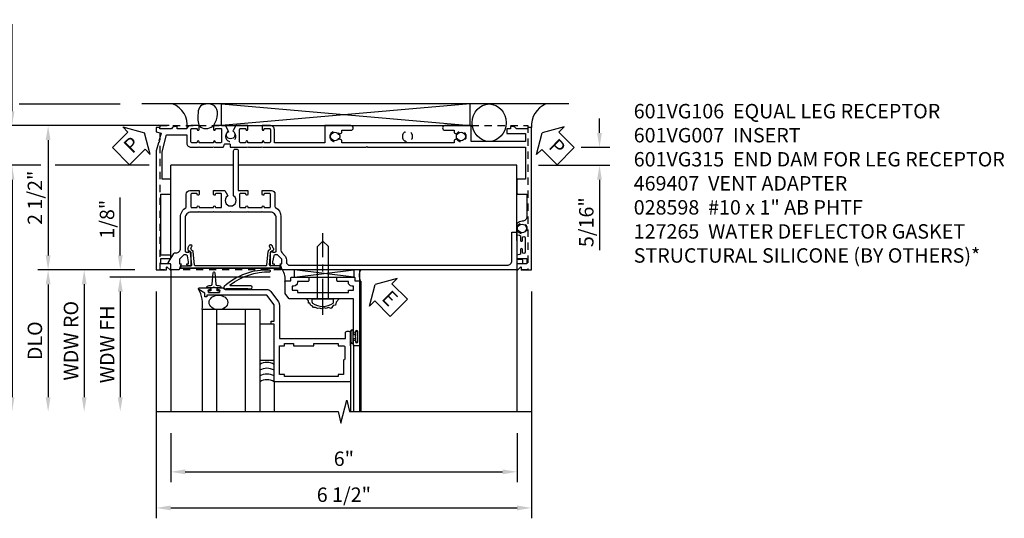
# Model space of a CAD drawing. Extents: x 0 to 100, y 0 to 65.
# Drawn here: x 9 to 26, y 53 to 61 of the extents above; entities that cross this region are included whole.
import ezdxf

# ---------------------------------------------------------------- set-up
doc = ezdxf.new("R2010")
doc.units = 0
doc.header["$LTSCALE"] = 0.5
doc.header["$MEASUREMENT"] = 0
doc.linetypes.add('CENTER', pattern=[2, 1.25, -0.25, 0.25, -0.25])
doc.linetypes.add('HIDDEN', pattern=[0.375, 0.25, -0.125])
doc.layers.get('0').update_dxf_attribs({"color": 4, "linetype": 'CONTINUOUS'})
for name, color, linetype in [('CENTER', 1, 'CENTER'), ('DIME', 2, 'CONTINUOUS'), ('HIDDEN', 3, 'HIDDEN'), ('TEXT', 3, 'CONTINUOUS')]:
    doc.layers.add(name, color=color, linetype=linetype)
doc.styles.get("Standard").update_dxf_attribs({"font": 'arial.ttf'})
doc.dimstyles.new('EXT_ON-OFF', dxfattribs={"dimscale": 2, "dimtxt": 0.125, "dimasz": 0.125, "dimexe": 0.09, "dimexo": 0.1875, "dimgap": 0.05, "dimtad": 3, "dimdec": 5, "dimzin": 3, "dimdsep": 46, "dimlunit": 5, "dimtxsty": 'Standard', "dimcen": 0, "dimse2": 1, "dimazin": 0, "dimtfac": 1, "dimtdec": 4, "dimtofl": 0, "dimtmove": 0, "dimatfit": 0, "dimfxl": 1, "dimfrac": 2, "dimtolj": 1, "dimtzin": 3, "dimarcsym": 0})
doc.dimstyles.new('EXT_ON-ON', dxfattribs={"dimscale": 2, "dimtxt": 0.125, "dimasz": 0.125, "dimexe": 0.09, "dimexo": 0.1875, "dimgap": 0.05, "dimtad": 3, "dimdec": 5, "dimzin": 3, "dimdsep": 46, "dimlunit": 5, "dimtxsty": 'Standard', "dimcen": 0, "dimazin": 0, "dimtfac": 1, "dimtdec": 4, "dimtofl": 0, "dimtmove": 0, "dimatfit": 0, "dimfxl": 1, "dimfrac": 2, "dimtolj": 1, "dimtzin": 3, "dimarcsym": 0})

# ---------------------------------------------------------------- blocks, each defined once
blk = doc.blocks.new('PSEAL1')
at = {"layer": 'TEXT', "color": 7}
for p, q in [((-0.575, 0.21), (-0.196, 0.21)), ((-0.575, 0.21), (-0.575, -0.21)), ((-0.196, 0.21), (-0.196, 0.338)), ((-0.196, 0.338), (0, 0)), ((-0.196, -0.338), (0, 0)), ((-0.575, -0.21), (-0.196, -0.21)), ((-0.196, -0.21), (-0.196, -0.338))]:
    blk.add_line(p, q, dxfattribs=at)
at = {"layer": 'TEXT', "color": 3}
blk.add_text('P', height=0.25, dxfattribs=at).set_placement((-0.413, -0.116))
blk = doc.blocks.new('*D104')
at = {"layer": 'DIME', "color": 0, "lineweight": -2, "transparency": 16777216}
for p, q in [((18.99, 59.526), (18.99, 59.776)), ((18.674, 59.276), (19.17, 59.276)), ((17.935, 58.965), (19.17, 58.965)), ((18.99, 58.715), (18.99, 57.492))]:
    blk.add_line(p, q, dxfattribs=at)
at = {"layer": 'DIME', "color": 0, "transparency": 16777216}
for points in [[(18.948, 59.526), (19.031, 59.526), (18.99, 59.276)], [(18.948, 58.715), (19.031, 58.715), (18.99, 58.965)]]:
    blk.add_solid(points, dxfattribs=at)
at = {"layer": 'DIME', "color": 0, "transparency": 16777216, "insert": (18.761, 57.978), "char_height": 0.25, "attachment_point": 5, "rotation": 90}
blk.add_mtext('\\A1;5/16"', dxfattribs=at)
blk = doc.blocks.new('PSEAL2')
at = {"layer": 'TEXT', "color": 7}
for p, q in [((0.196, 0.338), (0, 0)), ((0.196, 0.21), (0.196, 0.338)), ((0.575, 0.21), (0.196, 0.21)), ((0.575, 0.21), (0.575, -0.21)), ((0.196, -0.338), (0, 0)), ((0.196, -0.21), (0.196, -0.338)), ((0.575, -0.21), (0.196, -0.21))]:
    blk.add_line(p, q, dxfattribs=at)
at = {"layer": 'TEXT', "color": 3}
blk.add_text('P', height=0.25, dxfattribs=at).set_placement((0.247, -0.116))
blk = doc.blocks.new('B601VG106')
blk.add_lwpolyline([(-1.195, -0.258, 0.414214), (-1.125, -0.188), (-1.125, -0.057), (-1.135, -0.047), (-1.125, -0.037), (-1.125, 0.193), (-1.135, 0.203), (-1.125, 0.213), (-1.125, 0.366, 0.315299), (-1.132, 0.375), (-1.177, 0.392, -0.315299), (-1.184, 0.401), (-1.184, 0.48, -0.414214), (-1.174, 0.49), (-1.135, 0.49, 0.414214), (-1.125, 0.5), (-1.125, 0.787), (-1.135, 0.797), (-1.125, 0.807), (-1.125, 1.037), (-1.135, 1.047), (-1.125, 1.057), (-1.125, 2.847), (-1.14, 2.862), (-1.125, 2.877), (-1.125, 5.612), (-0.571, 5.612), (-0.571, 5.477, 0.414214), (-0.556, 5.462), (-0.329, 5.462, 0.414214), (-0.314, 5.477), (-0.314, 5.632), (0.077, 5.632, -0.41565), (0.157, 5.552, 0.19003), (0.19, 5.467, 0.209104), (0.201, 5.462), (0.227, 5.462, 0.267949), (0.24, 5.47), (0.241, 5.472, 0.381934), (0.237, 5.492, -3.042782), (0.325, 5.492, 0.381934), (0.321, 5.472), (0.322, 5.47, 0.267949), (0.335, 5.462), (0.392, 5.462), (0.4, 5.508, -0.36397), (0.42, 5.525), (0.487, 5.525, 1), (0.487, 5.559), (0.442, 5.559, -1), (0.442, 5.605), (0.691, 5.605, -1), (0.691, 5.559), (0.646, 5.559, 1), (0.646, 5.525), (0.714, 5.525, -0.36397), (0.734, 5.508), (0.742, 5.462), (0.805, 5.462), (0.805, 5.632), (0.895, 5.632), (0.895, 5.472, 0.414214), (0.905, 5.462), (0.99, 5.462, 0.414214), (1, 5.472), (1, 5.474), (0.95, 5.524, -0.669935), (0.954, 5.534), (1, 5.534), (1, 5.712), (-1.469, 5.712), (-1.469, 5.652), (-1.443, 5.652), (-1.443, 5.449, 0.297163), (-1.483, 5.394), (-1.483, 5.349), (-1.443, 5.349), (-1.443, 5.287), (-1.363, 5.287), (-1.363, 5.612), (-1.225, 5.612), (-1.225, 4.668), (-1.5, 4.668), (-1.5, 4.213, 1), (-1.42, 4.213), (-1.42, 4.373), (-1.378, 4.373), (-1.351, 4.419, 0.390533), (-1.354, 4.433, -3.203645), (-1.27, 4.433, 0.390533), (-1.273, 4.419), (-1.246, 4.373), (-1.205, 4.373), (-1.205, 2.425), (-1.246, 2.425), (-1.273, 2.379, 0.390533), (-1.27, 2.366, -3.203645), (-1.354, 2.366, 0.390533), (-1.351, 2.379), (-1.378, 2.425), (-1.42, 2.425), (-1.42, 2.585, 1), (-1.5, 2.585), (-1.5, 2.131), (-1.205, 2.131), (-1.205, 1.258), (-1.43, 1.258, 0.414214), (-1.5, 1.188), (-1.5, 1.047), (-1.435, 1.047, 1), (-1.435, 1.078), (-1.435, 1.078, -0.414214), (-1.45, 1.093), (-1.45, 1.173, -0.414214), (-1.435, 1.188), (-1.22, 1.188, -0.414214), (-1.205, 1.173), (-1.205, 1.093, -0.414214), (-1.22, 1.078), (-1.221, 1.078, 1), (-1.221, 1.047), (-1.205, 1.047), (-1.205, 0.797), (-1.221, 0.797, 1), (-1.221, 0.766), (-1.22, 0.766, -0.414214), (-1.205, 0.751), (-1.205, 0.671, -0.414214), (-1.22, 0.656), (-1.435, 0.656, -0.414214), (-1.45, 0.671), (-1.45, 0.751, -0.414214), (-1.435, 0.766), (-1.435, 0.766, 1), (-1.435, 0.797), (-1.5, 0.797), (-1.5, 0.59), (-1.416, 0.541, 0.379474), (-1.403, 0.544, -2.999269), (-1.403, 0.456, 0.379474), (-1.416, 0.459), (-1.5, 0.41), (-1.5, 0.203), (-1.435, 0.203, 1), (-1.435, 0.234), (-1.435, 0.234, -0.414214), (-1.45, 0.249), (-1.45, 0.329, -0.414214), (-1.435, 0.344), (-1.22, 0.344, -0.414214), (-1.205, 0.329), (-1.205, 0.249, -0.414214), (-1.22, 0.234), (-1.221, 0.234, 1), (-1.221, 0.203), (-1.205, 0.203), (-1.205, -0.047), (-1.221, -0.047, 1), (-1.221, -0.078), (-1.22, -0.078, -0.414214), (-1.205, -0.093), (-1.205, -0.173, -0.414214), (-1.22, -0.188), (-1.435, -0.188, -0.414214), (-1.45, -0.173), (-1.45, -0.093, -0.414214), (-1.435, -0.078), (-1.435, -0.078, 1), (-1.435, -0.047), (-1.5, -0.047), (-1.5, -0.188, 0.360501), (-1.443, -0.257), (-1.443, -0.425), (-1.483, -0.425), (-1.483, -0.467, 0.311544), (-1.443, -0.525), (-1.443, -0.728), (-1.469, -0.728), (-1.469, -0.788), (-1.391, -0.788), (-1.369, -0.706), (-1.233, -0.742), (-1.214, -0.732), (-1.204, -0.75), (-1.063, -0.788), (1, -0.788), (1, -0.61), (0.954, -0.61, -0.669935), (0.95, -0.6), (1, -0.55), (1, -0.548, 0.414214), (0.99, -0.538), (0.905, -0.538, 0.414214), (0.895, -0.548), (0.895, -0.708), (0.805, -0.708), (0.805, -0.538), (0.743, -0.538), (0.743, -0.708), (-0.314, -0.708), (-0.314, -0.553, 0.414214), (-0.329, -0.538), (-0.556, -0.538, 0.414214), (-0.571, -0.553), (-0.571, -0.688), (-1.049, -0.688), (-1.343, -0.609), (-1.343, -0.258)], format="xyb", close=True)
blk = doc.blocks.new('B601VG007')
blk.add_lwpolyline([(0.083, 1.278, 0.267949), (-0.073, 1.368), (-0.659, 1.368, -0.198912), (-0.701, 1.386), (-0.751, 1.435, 0.198912), (-0.825, 1.466), (-0.86, 1.466, -0.414214), (-0.92, 1.526), (-0.92, 5.292, -0.414214), (-0.84, 5.372), (-0.344, 5.372), (-0.344, 5.462), (-0.815, 5.462), (-0.815, 5.541, 0.414214), (-0.83, 5.556), (-0.88, 5.556, 0.414214), (-0.895, 5.541), (-0.895, 5.462), (-0.99, 5.462, 0.414214), (-1, 5.452), (-1, 1.393), (-0.897, 1.357), (-0.897, 1.386), (-0.825, 1.386, -0.198912), (-0.808, 1.379), (-0.741, 1.312), (-0.741, 1.269, -0.354119), (-0.757, 1.25), (-0.859, 1.228), (-0.897, 1.228), (-0.897, 1.257), (-0.909, 1.257, 0.414214), (-0.929, 1.237), (-0.929, 1.208, 0.414214), (-0.909, 1.188), (-0.707, 1.188, 0.414214), (-0.669, 1.226), (-0.691, 1.226), (-0.691, 1.268, -0.414214), (-0.671, 1.288), (-0.1, 1.288, -0.414214), (0, 1.188), (0, 1.057), (0.01, 1.047), (0, 1.037), (0, 0.807), (0.01, 0.797), (0, 0.787), (0, 0.51), (0.01, 0.5), (0, 0.49), (0, 0.213), (0.01, 0.203), (0, 0.193), (0, -0.037), (0.01, -0.047), (0, -0.057), (0, -0.188, -0.414214), (-0.1, -0.288), (-0.671, -0.288, -0.414214), (-0.691, -0.268), (-0.691, -0.226), (-0.669, -0.226, 0.414214), (-0.707, -0.188), (-0.909, -0.188, 0.414214), (-0.929, -0.208), (-0.929, -0.237, 0.414214), (-0.909, -0.257), (-0.897, -0.257), (-0.897, -0.228), (-0.859, -0.228), (-0.757, -0.25, -0.354119), (-0.741, -0.269), (-0.741, -0.312), (-0.808, -0.379, -0.198912), (-0.825, -0.386), (-0.897, -0.386), (-0.897, -0.357), (-1, -0.393), (-1, -0.528, 0.414214), (-0.99, -0.538), (-0.905, -0.538, -0.414214), (-0.895, -0.548), (-0.895, -0.573, 0.57735), (-0.88, -0.582), (-0.716, -0.487, 0.267949), (-0.706, -0.47), (-0.706, -0.448, -0.414214), (-0.626, -0.368), (-0.081, -0.368, 0.284915), (0.08, -0.268), (0.315, -0.268, 0.414214), (0.375, -0.208), (0.375, -0.047), (0.309, -0.047, 1), (0.309, -0.078), (0.31, -0.078, -0.414214), (0.325, -0.093), (0.325, -0.173, -0.414214), (0.31, -0.188), (0.095, -0.188, -0.414214), (0.08, -0.173), (0.08, -0.093, -0.414214), (0.095, -0.078), (0.095, -0.078, 1), (0.095, -0.047), (0.08, -0.047), (0.08, 0.203), (0.095, 0.203, 1), (0.095, 0.234), (0.095, 0.234, -0.414214), (0.08, 0.249), (0.08, 0.329, -0.414214), (0.095, 0.344), (0.31, 0.344, -0.414214), (0.325, 0.329), (0.325, 0.249, -0.414214), (0.31, 0.234), (0.309, 0.234, 1), (0.309, 0.203), (0.375, 0.203), (0.375, 0.401), (0.294, 0.448, 0.386545), (0.28, 0.445, -3.127286), (0.28, 0.555, 0.242549), (0.289, 0.551), (1.063, 0.551, 0.414214), (1.093, 0.581), (1.093, 0.601, 0.414214), (1.063, 0.631), (0.375, 0.631), (0.375, 0.797), (0.309, 0.797, 1), (0.309, 0.766), (0.31, 0.766, -0.414214), (0.325, 0.751), (0.325, 0.671, -0.414214), (0.31, 0.656), (0.095, 0.656, -0.414214), (0.08, 0.671), (0.08, 0.751, -0.414214), (0.095, 0.766), (0.095, 0.766, 1), (0.095, 0.797), (0.08, 0.797), (0.08, 1.047), (0.095, 1.047, 1), (0.095, 1.078), (0.095, 1.078, -0.414214), (0.08, 1.093), (0.08, 1.173, -0.414214), (0.095, 1.188), (0.31, 1.188, -0.414214), (0.325, 1.173), (0.325, 1.093, -0.414214), (0.31, 1.078), (0.309, 1.078, 1), (0.309, 1.047), (0.375, 1.047), (0.375, 1.208, 0.414214), (0.315, 1.268), (0.1, 1.268, -0.267949)], format="xyb", close=True)
blk = doc.blocks.new('B469407')
for p, q in [((0.963, 0.356), (0.929, 0.345)), ((0.929, 0.345), (0.929, 0.175)), ((0.965, 0.352), (0.931, 0.34)), ((0.971, 0.347), (0.971, -1.375)), ((0.976, 0.347), (0.976, -1.375)), ((0.567, 0.189), (0.567, 0.17)), ((0.623, 0.225), (0.576, 0.203)), ((0.626, 0.174), (0.589, 0.157)), ((0.629, 0.226), (0.651, 0.226)), ((0.663, 0.221), (0.694, 0.184)), ((0.913, 0.16), (0.704, 0.179)), ((0.644, 0.17), (0.67, 0.139)), ((0.916, 0.113), (0.68, 0.134)), ((0.929, 0.098), (0.929, -1.126)), ((0.626, -1.202), (0.589, -1.185)), ((0.644, -1.198), (0.67, -1.167)), ((0.916, -1.141), (0.68, -1.162)), ((0.913, -1.188), (0.704, -1.207)), ((0.567, -1.217), (0.567, -1.198)), ((0.623, -1.253), (0.576, -1.231)), ((0.629, -1.254), (0.651, -1.254)), ((0.663, -1.249), (0.694, -1.212)), ((0.929, -1.373), (0.929, -1.203)), ((0.963, -1.384), (0.929, -1.373)), ((0.965, -1.38), (0.931, -1.368))]:
    blk.add_line(p, q)
for centre, radius, start, end in [((0.966, 0.347), 0.01, 0, 109), ((0.966, 0.347), 0.005, 0, 109), ((0.582, 0.189), 0.015, 115, 180), ((0.629, 0.211), 0.015, 90, 115), ((0.632, 0.161), 0.015, 40, 115), ((0.651, 0.211), 0.015, 40, 90), ((0.705, 0.194), 0.015, 220, 265), ((0.914, 0.175), 0.015, 265, 0), ((0.582, 0.17), 0.015, 180, 295), ((0.682, 0.149), 0.015, 220, 265), ((0.914, 0.098), 0.015, 360, 85), ((0.582, -1.198), 0.015, 65, 180), ((0.682, -1.177), 0.015, 95, 140), ((0.914, -1.203), 0.015, 360, 95), ((0.914, -1.126), 0.015, 275, 0), ((0.582, -1.217), 0.015, 180, 245), ((0.629, -1.239), 0.015, 245, 270), ((0.632, -1.189), 0.015, 245, 320), ((0.651, -1.239), 0.015, 270, 320), ((0.705, -1.222), 0.015, 95, 140), ((0.966, -1.375), 0.01, 251, 0), ((0.966, -1.375), 0.005, 251, 0)]:
    blk.add_arc(centre, radius, start, end)
blk = doc.blocks.new('B601VG315')
blk.add_lwpolyline([(-0.7255, -1.5), (5.6495, -1.5), (5.6495, 1), (-0.7255, 1)], close=True)
for centre in [(5.5495, 0.281), (0.5, -1.312), (2.3055, -1.312), (3.5625, -1.312), (4.493, -1.312)]:
    blk.add_circle(centre, 0.0885)
blk = doc.blocks.new('*D105')
at = {"layer": 'DIME', "color": 0, "lineweight": -2, "transparency": 16777216}
for p, q in [((11.31, 56.777), (11.31, 52.847)), ((17.81, 56.776), (17.81, 52.847)), ((11.56, 53.027), (17.56, 53.027))]:
    blk.add_line(p, q, dxfattribs=at)
at = {"layer": 'DIME', "color": 0, "transparency": 16777216}
for points in [[(11.56, 53.069), (11.56, 52.985), (11.31, 53.027)], [(17.56, 53.069), (17.56, 52.985), (17.81, 53.027)]]:
    blk.add_solid(points, dxfattribs=at)
at = {"layer": 'DIME', "color": 0, "transparency": 16777216, "insert": (14.56, 53.256), "char_height": 0.25, "attachment_point": 5}
blk.add_mtext('\\A1;6 1/2"', dxfattribs=at)
blk = doc.blocks.new('*D106')
at = {"layer": 'DIME', "color": 0, "lineweight": -2, "transparency": 16777216}
for p, q in [((11.56, 54.321), (11.56, 53.472)), ((17.56, 54.321), (17.56, 53.472)), ((11.81, 53.652), (17.31, 53.652))]:
    blk.add_line(p, q, dxfattribs=at)
at = {"layer": 'DIME', "color": 0, "transparency": 16777216}
for points in [[(11.81, 53.694), (11.81, 53.61), (11.56, 53.652)], [(17.31, 53.694), (17.31, 53.61), (17.56, 53.652)]]:
    blk.add_solid(points, dxfattribs=at)
at = {"layer": 'DIME', "color": 0, "transparency": 16777216, "insert": (14.56, 53.88), "char_height": 0.25, "attachment_point": 5}
blk.add_mtext('\\A1;6"', dxfattribs=at)
blk = doc.blocks.new('*D112')
at = {"layer": 'DIME', "color": 0, "lineweight": -2, "transparency": 16777216}
for p, q in [((11.535, 59.651), (9.255, 59.651)), ((9.435, 59.401), (9.435, 57.401)), ((10.935, 57.151), (9.255, 57.151))]:
    blk.add_line(p, q, dxfattribs=at)
at = {"layer": 'DIME', "color": 0, "transparency": 16777216}
for points in [[(9.393, 59.401), (9.477, 59.401), (9.435, 59.651)], [(9.393, 57.401), (9.477, 57.401), (9.435, 57.151)]]:
    blk.add_solid(points, dxfattribs=at)
at = {"layer": 'DIME', "color": 0, "transparency": 16777216, "insert": (9.206, 58.401), "char_height": 0.25, "attachment_point": 5, "rotation": 90}
blk.add_mtext('\\A1;2 1/2"', dxfattribs=at)
blk = doc.blocks.new('*D113')
at = {"layer": 'DIME', "color": 0, "lineweight": -2, "transparency": 16777216}
for p, q in [((8.685, 60.026), (7.38, 60.026)), ((10.685, 60.026), (8.935, 60.026)), ((7.56, 59.776), (7.56, 54.946))]:
    blk.add_line(p, q, dxfattribs=at)
at = {"layer": 'DIME', "color": 0, "transparency": 16777216}
for points in [[(7.518, 59.776), (7.602, 59.776), (7.56, 60.026)], [(7.518, 54.946), (7.602, 54.946), (7.56, 54.696)]]:
    blk.add_solid(points, dxfattribs=at)
at = {"layer": 'DIME', "color": 0, "transparency": 16777216, "insert": (7.331, 57.361), "char_height": 0.25, "attachment_point": 5, "rotation": 90}
blk.add_mtext('\\A1;OD', dxfattribs=at)
blk = doc.blocks.new('*D107')
at = {"layer": 'DIME', "color": 0, "lineweight": -2, "transparency": 16777216}
for p, q in [((11.535, 59.651), (8.005, 59.651)), ((8.185, 59.401), (8.185, 54.946))]:
    blk.add_line(p, q, dxfattribs=at)
at = {"layer": 'DIME', "color": 0, "transparency": 16777216}
for points in [[(8.143, 59.401), (8.227, 59.401), (8.185, 59.651)], [(8.143, 54.946), (8.227, 54.946), (8.185, 54.696)]]:
    blk.add_solid(points, dxfattribs=at)
at = {"layer": 'DIME', "color": 0, "transparency": 16777216, "insert": (7.96, 57.174), "char_height": 0.25, "attachment_point": 5, "rotation": 90}
blk.add_mtext('\\A1;FH', dxfattribs=at)
blk = doc.blocks.new('*D114')
at = {"layer": 'DIME', "color": 0, "lineweight": -2, "transparency": 16777216}
for p, q in [((9.31, 58.964), (8.63, 58.964)), ((11.185, 58.964), (9.56, 58.964)), ((8.81, 58.714), (8.81, 54.946))]:
    blk.add_line(p, q, dxfattribs=at)
at = {"layer": 'DIME', "color": 0, "transparency": 16777216}
for points in [[(8.768, 58.714), (8.852, 58.714), (8.81, 58.964)], [(8.768, 54.946), (8.852, 54.946), (8.81, 54.696)]]:
    blk.add_solid(points, dxfattribs=at)
at = {"layer": 'DIME', "color": 0, "transparency": 16777216, "insert": (8.585, 56.83), "char_height": 0.25, "attachment_point": 5, "rotation": 90}
blk.add_mtext('\\A1;MH', dxfattribs=at)
blk = doc.blocks.new('*D108')
at = {"layer": 'DIME', "color": 0, "lineweight": -2, "transparency": 16777216}
for p, q in [((10.935, 57.151), (9.255, 57.151)), ((9.435, 56.901), (9.435, 54.946))]:
    blk.add_line(p, q, dxfattribs=at)
at = {"layer": 'DIME', "color": 0, "transparency": 16777216}
for points in [[(9.393, 56.901), (9.477, 56.901), (9.435, 57.151)], [(9.393, 54.946), (9.477, 54.946), (9.435, 54.696)]]:
    blk.add_solid(points, dxfattribs=at)
at = {"layer": 'DIME', "color": 0, "transparency": 16777216, "insert": (9.206, 55.924), "char_height": 0.25, "attachment_point": 5, "rotation": 90}
blk.add_mtext('\\A1;DLO', dxfattribs=at)
blk = doc.blocks.new('*D115')
at = {"layer": 'DIME', "color": 0, "lineweight": -2, "transparency": 16777216}
for p, q in [((8.81, 59.901), (8.81, 61.407)), ((11.535, 59.651), (8.63, 59.651)), ((9.31, 58.964), (8.63, 58.964)), ((11.185, 58.964), (9.56, 58.964)), ((8.81, 58.714), (8.81, 58.464))]:
    blk.add_line(p, q, dxfattribs=at)
at = {"layer": 'DIME', "color": 0, "transparency": 16777216}
for points in [[(8.768, 59.901), (8.852, 59.901), (8.81, 59.651)], [(8.768, 58.714), (8.852, 58.714), (8.81, 58.964)]]:
    blk.add_solid(points, dxfattribs=at)
at = {"layer": 'DIME', "color": 0, "transparency": 16777216, "insert": (8.581, 60.835), "char_height": 0.25, "attachment_point": 5, "rotation": 90}
blk.add_mtext('\\A1;11/16"', dxfattribs=at)
blk = doc.blocks.new('*D116')
at = {"layer": 'DIME', "color": 0, "lineweight": -2, "transparency": 16777216}
for p, q in [((8.185, 60.276), (8.185, 61.487)), ((8.685, 60.026), (8.005, 60.026)), ((10.685, 60.026), (8.935, 60.026)), ((11.535, 59.651), (8.005, 59.651)), ((8.185, 59.401), (8.185, 59.151))]:
    blk.add_line(p, q, dxfattribs=at)
at = {"layer": 'DIME', "color": 0, "transparency": 16777216}
for points in [[(8.143, 60.276), (8.227, 60.276), (8.185, 60.026)], [(8.143, 59.401), (8.227, 59.401), (8.185, 59.651)]]:
    blk.add_solid(points, dxfattribs=at)
at = {"layer": 'DIME', "color": 0, "transparency": 16777216, "insert": (7.956, 61.098), "char_height": 0.25, "attachment_point": 5, "rotation": 90}
blk.add_mtext('\\A1;3/8"', dxfattribs=at)
blk = doc.blocks.new('*D109')
at = {"layer": 'DIME', "color": 0, "lineweight": -2, "transparency": 16777216}
for p, q in [((10.685, 57.402), (10.685, 58.407)), ((10.935, 57.152), (10.505, 57.152)), ((13.28, 57.026), (10.505, 57.026)), ((10.685, 56.776), (10.685, 56.526))]:
    blk.add_line(p, q, dxfattribs=at)
at = {"layer": 'DIME', "color": 0, "transparency": 16777216}
for points in [[(10.643, 57.402), (10.727, 57.402), (10.685, 57.152)], [(10.643, 56.776), (10.727, 56.776), (10.685, 57.026)]]:
    blk.add_solid(points, dxfattribs=at)
at = {"layer": 'DIME', "color": 0, "transparency": 16777216, "insert": (10.456, 58.029), "char_height": 0.25, "attachment_point": 5, "rotation": 90}
blk.add_mtext('\\A1;1/8"', dxfattribs=at)
blk = doc.blocks.new('*D110')
at = {"layer": 'DIME', "color": 0, "lineweight": -2, "transparency": 16777216}
for p, q in [((12.89, 57.027), (10.505, 57.027)), ((10.685, 56.777), (10.685, 54.946))]:
    blk.add_line(p, q, dxfattribs=at)
at = {"layer": 'DIME', "color": 0, "transparency": 16777216}
for points in [[(10.643, 56.777), (10.727, 56.777), (10.685, 57.027)], [(10.643, 54.946), (10.727, 54.946), (10.685, 54.696)]]:
    blk.add_solid(points, dxfattribs=at)
at = {"layer": 'DIME', "color": 0, "transparency": 16777216, "insert": (10.46, 55.861), "char_height": 0.25, "attachment_point": 5, "rotation": 90}
blk.add_mtext('\\A1;WDW FH', dxfattribs=at)
blk = doc.blocks.new('*D111')
at = {"layer": 'DIME', "color": 0, "lineweight": -2, "transparency": 16777216}
for p, q in [((10.935, 57.152), (9.88, 57.152)), ((10.06, 56.902), (10.06, 54.946))]:
    blk.add_line(p, q, dxfattribs=at)
at = {"layer": 'DIME', "color": 0, "transparency": 16777216}
for points in [[(10.018, 56.902), (10.102, 56.902), (10.06, 57.152)], [(10.018, 54.946), (10.102, 54.946), (10.06, 54.696)]]:
    blk.add_solid(points, dxfattribs=at)
at = {"layer": 'DIME', "color": 0, "transparency": 16777216, "insert": (9.831, 55.924), "char_height": 0.25, "attachment_point": 5, "rotation": 90}
blk.add_mtext('\\A1;WDW RO', dxfattribs=at)
blk = doc.blocks.new('ESEAL2')
at = {"layer": 'TEXT', "color": 7}
for p, q in [((0.196, 0.338), (0, 0)), ((0.196, 0.21), (0.196, 0.338)), ((0.575, 0.21), (0.196, 0.21)), ((0.575, 0.21), (0.575, -0.21)), ((0.196, -0.338), (0, 0)), ((0.575, -0.21), (0.196, -0.21)), ((0.196, -0.21), (0.196, -0.338))]:
    blk.add_line(p, q, dxfattribs=at)
at = {"layer": 'TEXT', "color": 3}
blk.add_text('E', height=0.25, dxfattribs=at).set_placement((0.247, -0.116))
blk = doc.blocks.new('B028598')
for p, q in [((-0.057, 0.186), (0, 0.186)), ((0, 0.186), (0, -0.186)), ((0, 0.095), (0.905, 0.095)), ((1, 0), (0.905, 0.095)), ((0, -0.095), (0.905, -0.095)), ((1, 0), (0.905, -0.095)), ((-0.057, -0.186), (0, -0.186))]:
    blk.add_line(p, q)
for centre, radius, start, end in [((0.162, 0), 0.295, 142.702, 217.298), ((-0.057, 0.166), 0.02, 89.9999, 142.7021), ((-0.057, -0.166), 0.02, 217.2977, 270)]:
    blk.add_arc(centre, radius, start, end)
at = {"layer": 'CENTER'}
blk.add_line((-0.279, 0), (1.135, 0), dxfattribs=at)
blk = doc.blocks.new('B469013')
for points in [[(1.25, -1.25), (1.25, -0.25), (1.2, -0.25), (1.2, -0.2), (1.25, -0.2), (1.25, 0.08), (1.124, 0.25), (0.081, 0.25), (0.081, 0.219), (0.05, 0.219), (0.05, 0.284), (-0.056, 0.347, -0.767327), (-0.048, 0.375), (0.128, 0.375, -1), (0.128, 0.343), (0.122, 0.343, 1), (0.122, 0.299), (0.291, 0.299, 1), (0.291, 0.343), (0.285, 0.343, -1), (0.285, 0.375), (0.362, 0.375), (0.405, 0.35), (1.116, 0.35, -0.237409), (1.189, 0.314), (1.322, 0.134, -0.160975), (1.34, 0.08), (1.34, -0.5), (2.485, -0.5), (2.485, -0.405, -0.414214), (2.515, -0.375), (2.545, -0.375, -0.414214), (2.575, -0.405), (2.575, -1.25)], [(2.45, -1.125), (2.36, -1.125), (2.36, -1.16), (1.43, -1.16), (1.43, -1.125), (1.34, -1.125), (1.34, -0.625), (1.43, -0.625), (1.43, -0.59), (1.587, -0.59), (1.587, -0.625), (1.937, -0.625), (1.937, -0.59), (2.36, -0.59), (2.36, -0.625), (2.45, -0.625, -0.414214), (2.475, -0.65), (2.475, -0.85, -0.414214), (2.45, -0.875), (2.45, -0.875)]]:
    blk.add_lwpolyline(points, format="xyb", close=True)
blk = doc.blocks.new('B469002')
blk.add_lwpolyline([(2.362, 0.187), (2.104, 0.187), (2.094, 0.197), (2.084, 0.187), (1.516, 0.187, -0.237409), (1.504, 0.193), (1.44, 0.279, -0.160975), (1.438, 0.288), (1.438, 0.485, -0.414214), (1.453, 0.5), (1.538, 0.5), (1.538, 0.548, -0.414214), (1.553, 0.563), (1.834, 0.563, -0.414214), (1.849, 0.548), (1.849, 0.503, -0.414214), (1.834, 0.488), (1.653, 0.488), (1.653, 0.469, -0.414214), (1.593, 0.409), (1.563, 0.409), (1.563, 0.339), (1.638, 0.339, -0.414214), (1.653, 0.324), (1.653, 0.297), (2.535, 0.297), (2.535, 0.324, -0.414214), (2.55, 0.339), (2.625, 0.339), (2.625, 0.409), (2.595, 0.409, -0.414214), (2.535, 0.469), (2.535, 0.488), (2.353, 0.488, -0.414214), (2.338, 0.503), (2.338, 0.548, -0.414214), (2.353, 0.563), (2.635, 0.563, -0.414214), (2.65, 0.548), (2.65, 0.5), (2.735, 0.5, -0.414214), (2.75, 0.485), (2.75, -0.61, -0.414214), (2.735, -0.625), (2.64, -0.625, -0.414214), (2.625, -0.61), (2.625, -0.547, -1), (2.657, -0.547), (2.657, -0.553, 1), (2.701, -0.553), (2.701, -0.384, 1), (2.657, -0.384), (2.657, -0.39, -1), (2.625, -0.39), (2.625, 0.187)], format="xyb", close=True)
blk = doc.blocks.new('127265M')
for p, q in [((0.188, 0.01), (-0.188, 0.01)), ((-0.188, 0.01), (-0.188, 0)), ((-0.188, 0), (0.188, 0)), ((0.188, 0), (0.188, 0.01))]:
    blk.add_line(p, q)
blk.add_lwpolyline([(0.237, 0.01, 1), (0.237, 0.064), (-0.114, 0.064, -0.641358), (-0.118, 0.079, -0.166263), (0.566, 0.306, 0.943037), (0.57, 0.334, 0.196015), (-0.222, 0.052, 0.688418), (-0.205, 0.01)], format="xyb", close=True)

msp = doc.modelspace()

# ---------------------------------------------------------------- linework, layer by layer
for p, q in [((18.455824, 60.027121), (11.059896, 60.027121)), ((12.437004, 60.027121), (16.749947, 59.651121)), ((16.749947, 60.027121), (12.437004, 59.651121)), ((12.437004, 59.651121), (12.437004, 60.027121)), ((16.749947, 59.651121), (16.749947, 60.027121)), ((12.437004, 59.651121), (16.749947, 59.651121)), ((12.648817, 58.964621), (11.559896, 58.964621)), ((11.559896, 57.408121), (11.559896, 58.964621)), ((17.559896, 58.964621), (12.728817, 58.964621)), ((17.559896, 57.659121), (17.559896, 58.964621)), ((17.559896, 57.41185), (17.559903, 54.695973)), ((11.559896, 57.161121), (11.560113, 54.695973)), ((14.735463, 57.026481), (13.704001, 57.151481)), ((13.704001, 57.026481), (14.735463, 57.151481)), ((13.704001, 57.026481), (13.704001, 57.151481)), ((13.704001, 57.026481), (14.735463, 57.026481)), ((14.735463, 57.151481), (14.735463, 57.026481)), ((14.82831, 57.150933), (14.82831, 54.695825)), ((13.102169, 56.463445), (12.102169, 56.463445)), ((12.102169, 56.463445), (12.102169, 54.695965)), ((12.352169, 56.463445), (12.352169, 54.695965)), ((12.852169, 56.463445), (12.852169, 54.695965)), ((13.102169, 56.463445), (13.102169, 54.695965)), ((12.852169, 56.213445), (12.352169, 56.213445)), ((14.677169, 55.900445), (14.677169, 56.088445)), ((14.677169, 56.087445), (14.677169, 55.90641)), ((14.684169, 55.900445), (14.684169, 56.087445)), ((14.720169, 55.900445), (14.720169, 56.087445)), ((14.727169, 56.087445), (14.727169, 56.023945)), ((14.768574, 56.023945), (14.727169, 56.023945)), ((14.727169, 55.963945), (14.768574, 55.963945)), ((14.727169, 55.900445), (14.727169, 55.963945)), ((14.677169, 55.837445), (14.677169, 55.915445)), ((14.727173, 55.853481), (14.727173, 54.695965)), ((14.852173, 55.853481), (14.852173, 54.695965)), ((13.352169, 55.213445), (13.352169, 54.695965)), ((14.677173, 55.213517), (14.677173, 54.695965))]:
    msp.add_line(p, q)
msp.add_lwpolyline([(12.255833, 56.840517), (12.183673, 56.840517, -0.414213562), (12.223673, 56.880517), (12.253256, 56.880517, 0.397241247), (12.278214, 56.90406), (12.293697, 57.103369, -0.94470647), (12.323648, 57.103369), (12.339132, 56.90406, 0.397241247), (12.364089, 56.880517), (12.393673, 56.880517, -0.414213562), (12.433673, 56.840517), (12.361513, 56.840517)], format="xyb")
for points in [[(12.323673, 56.840517), (12.308673, 56.855517), (12.293673, 56.840517), (12.255833, 56.840517), (12.255833, 56.790517), (12.214923, 56.790517), (12.214923, 56.762517), (12.402423, 56.762517), (12.402423, 56.790517), (12.361513, 56.790517), (12.361513, 56.840517)], [(13.102169, 56.213445), (13.102169, 55.588445), (13.352169, 55.588445), (13.352169, 56.213445)], [(14.768574, 55.900195), (14.768574, 55.963945), (14.768574, 55.978945), (14.753574, 55.993945), (14.768574, 56.008945), (14.768574, 56.023945), (14.768574, 56.087695), (14.796574, 56.087695), (14.796574, 55.900195)]]:
    msp.add_lwpolyline(points, close=True)
for points in [[(14.477214, 56.650481), (14.425435, 56.59519), (14.41398, 56.537958), (14.373887, 56.532235), (14.339523, 56.480726), (14.287976, 56.497896), (14.253611, 56.480726), (14.219246, 56.492173), (14.167699, 56.475003), (14.144789, 56.48645), (14.104697, 56.480726), (14.070332, 56.497896), (14.035967, 56.497896), (14.013057, 56.526512), (13.990148, 56.532235), (13.972965, 56.572297), (13.944328, 56.572297), (13.944328, 56.618083), (13.915691, 56.646699)], [(11.309897, 54.695974), (14.459887, 54.695964), (14.509907, 54.495984), (14.609887, 54.895964), (14.659887, 54.695964), (17.809896, 54.695974)]]:
    msp.add_lwpolyline(points)
for centre, radius, start, end in [((11.450084, 59.655445), 0.397533, 352.9412042, 69.2210987), ((18.226849, 59.644288), 0.417653, 113.5619865, 183.3173091), ((13.259482, 56.992769), 0.283704, 351.018951, 34.0161547), ((15.005043, 57.051668), 0.182767, 146.8984671, 210.4341769), ((11.614751, 56.558751), 0.496647, 348.9363771, 31.3334065), ((14.702169, 56.087445), 0.025, 0, 180), ((14.702169, 56.087445), 0.018, 0, 180), ((14.702169, 55.900445), 0.025, 180, 0), ((14.702169, 55.900445), 0.018, 180, 0), ((13.22716, 55.296794), 0.25, 60, 120), ((13.227164, 55.196866), 0.25, 60, 120), ((13.227169, 55.096938), 0.25, 60, 120), ((13.227169, 54.996938), 0.25, 60, 120)]:
    msp.add_arc(centre, radius, start, end)
for centre, major_axis, ratio in [((17.078243, 59.701545), (0, 0.324684), 0.902652633), ((12.386362, 56.588481), (0.161373, 0), 0.774824075)]:
    msp.add_ellipse(centre, major_axis=major_axis, ratio=ratio)
msp.add_spline([(12.30583, 59.661361), (12.371786, 59.851425), (12.316698, 59.994875), (12.167403, 60.024943), (12.100999, 60.007388), (12.029963, 59.748313)], degree=3)
msp.add_open_spline([(12.029963, 59.748313), (12.034466, 59.70874), (12.048317, 59.58701), (12.235527, 59.587542), (12.298051, 59.652602), (12.30583, 59.661361)], degree=3, knots=[0, 0, 0, 0, 0.1092914125, 0.3361928259, 0.3565944927, 0.3565944927, 0.3565944927, 0.3565944927])

# ---------------------------------------------------------------- block references
for name, p, rotation in [('PSEAL2', (17.997278, 59.527121), 315.2088427900414), ('B601VG106', (12.097896, 58.151121), 270), ('B028598', (14.1961, 56.650481), 90), ('B469407', (13.111896, 58.15112), 270)]:
    msp.add_blockref(name, p, dxfattribs=dict(rotation=rotation))
at = {"xscale": -1, "rotation": 270}
msp.add_blockref('B601VG007', (12.097896, 58.151121), dxfattribs=at)
for name, p in [('127265M', (12.708164, 56.813517)), ('B469002', (12.102489, 56.463445)), ('B469013', (12.102489, 56.463445))]:
    msp.add_blockref(name, p)
at = {"layer": 'HIDDEN', "xscale": -1, "rotation": 180}
msp.add_blockref('B601VG315', (12.099396, 58.151121), dxfattribs=at)
at = {"layer": 'TEXT'}
for name, p, rotation in [('PSEAL1', (11.104463, 59.527819), 44.99999999999989), ('ESEAL2', (15.105125, 56.900708), 314.9999999999999)]:
    msp.add_blockref(name, p, dxfattribs=dict(at, rotation=rotation))

# ---------------------------------------------------------------- texts
at = {"layer": 'TEXT', "insert": (19.582681, 60.027121), "char_height": 0.25, "width": 8.96510115, "attachment_point": 1}
msp.add_mtext('\\A1;601VG106  EQUAL LEG RECEPTOR\\P601VG007  INSERT\\P601VG315  END DAM FOR LEG RECEPTOR\\P469407  VENT ADAPTER\\P028598  #10 x 1" AB PHTF \\P127265  WATER DEFLECTOR GASKET\\PSTRUCTURAL SILICONE (BY OTHERS)*', dxfattribs=at)

# ---------------------------------------------------------------- dimensions: what is measured, and where the dimension line sits
at = {"layer": 'DIME'}
for base, p1, p2, picture, middle in [((8.184896, 60.026073), (11.909896, 59.651073), (11.059896, 60.026073), '*D116', (8.184896, 61.09785)), ((8.809896, 59.651073), (11.559913, 58.963577), (11.909896, 59.651073), '*D115', (8.809896, 60.835406))]:
    dim = msp.add_linear_dim(base=base, p1=p1, p2=p2, angle=90, dimstyle='EXT_ON-ON', override={"dimpost": '"'}, dxfattribs=at)
    dim.commit()
    dim.dimension.update_dxf_attribs({"geometry": picture, "text_midpoint": middle, "dimtype": 160})
for base, p1, p2, text, picture, middle in [((7.559896, 54.695973), (11.059896, 60.026073), (11.559897, 54.695973), 'OD', '*D113', (7.330547, 57.361023)), ((8.184896, 54.695973), (11.909896, 59.651073), (11.559897, 54.695973), 'FH', '*D107', (7.959896, 57.173523)), ((8.809896, 54.695973), (11.559913, 58.963577), (11.559897, 54.695973), 'MH', '*D114', (8.584896, 56.829775)), ((9.434896, 54.695973), (11.309896, 57.151121), (11.559897, 54.695973), 'DLO', '*D108', (9.205547, 55.923547)), ((10.059896, 54.696105), (11.309896, 57.151621), (13.334232, 54.696105), 'WDW RO', '*D111', (9.830547, 55.923863)), ((10.684896, 54.696105), (13.264785, 57.026621), (13.334232, 54.696105), 'WDW FH', '*D110', (10.45981, 55.861363))]:
    dim = msp.add_linear_dim(base=base, p1=p1, p2=p2, angle=90, text=text, dimstyle='EXT_ON-OFF', override={"dimpost": '"'}, dxfattribs=at)
    dim.commit()
    dim.dimension.update_dxf_attribs({"geometry": picture, "text_midpoint": middle})
for base, p1, p2, angle, picture, middle in [((18.98983, 58.964621), (17.709896, 59.276121), (17.559896, 58.964621), 90, '*D104', (18.760567, 57.978195)), ((9.434896, 57.151121), (11.909896, 59.651073), (11.309896, 57.151121), 90, '*D112', (9.205632, 58.401097)), ((10.684896, 57.151621), (13.655026, 57.026481), (11.309896, 57.151621), 90, '*D109', (10.455632, 58.029162)), ((17.809896, 53.02702), (11.309896, 57.151621), (17.809896, 57.151073), 180, '*D105', (14.559896, 53.256283))]:
    dim = msp.add_linear_dim(base=base, p1=p1, p2=p2, angle=angle, dimstyle='EXT_ON-ON', override={"dimpost": '"'}, dxfattribs=at)
    dim.commit()
    dim.dimension.update_dxf_attribs({"geometry": picture, "text_midpoint": middle})
dim = msp.add_linear_dim(base=(17.559903, 53.65202), p1=(11.559897, 54.695973), p2=(17.559903, 54.695973), dimstyle='EXT_ON-ON', override={"dimpost": '"'}, dxfattribs=at)
dim.commit()
dim.dimension.update_dxf_attribs({"geometry": '*D106', "text_midpoint": (14.5599, 53.879663)})

doc.saveas('drawing.dxf')
